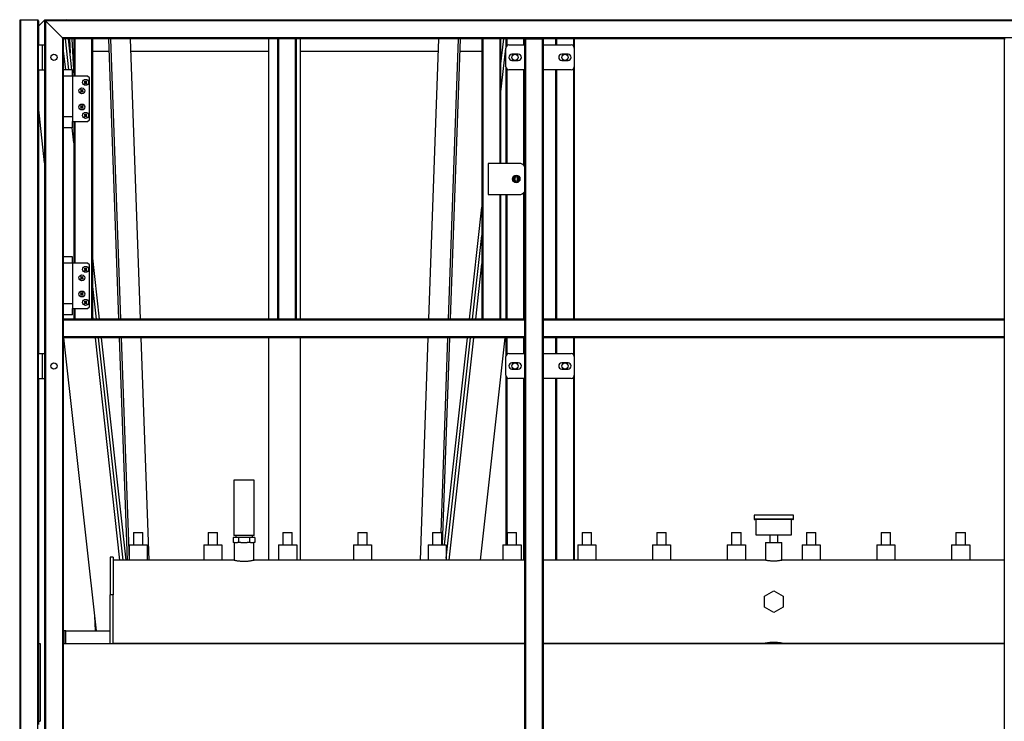
# Model space of a CAD drawing. Units: millimetres. Extents: x -8246 to 10903, y -12905 to 11172.
# Drawn here: x -8081 to -6501, y -285 to 841 of the extents above; entities that cross this region are included whole.
import ezdxf

# ---------------------------------------------------------------- set-up
doc = ezdxf.new("R2010")
doc.units = ezdxf.units.MM

msp = doc.modelspace()

# ---------------------------------------------------------------- linework, layer by layer
at = {"color": 7, "linetype": 'Continuous', "lineweight": 25}
for p, q in [((-8081.1, 838.5), (-8081.1, -418)), ((-8052.6, 840), (-8079.6, 840)), ((-8079.6, 840), (-8079.6, -418)), ((-8052.6, 840), (-8052.6, -418)), ((-8041.4, 840), (-8051.1, 830.2)), ((-8051.1, 838.5), (-8051.1, 800)), ((-8041.4, 840), (-8041.1, 840)), ((-8041.1, 840), (-8039.6, 838.5)), ((-5701.1, 840), (-8041.1, 840)), ((-8041.1, 840), (-8041.1, -418)), ((-8039.6, 838.5), (-8041.1, 840)), ((-5702.6, 838.5), (-8039.6, 838.5)), ((-8012.6, 811.5), (-8039.6, 838.5)), ((-8039.6, 838.5), (-8039.6, -418)), ((-8006.1, 840.5), (-8011.1, 840)), ((-8006, 840), (-8006.1, 840.5)), ((-7306.1, 840), (-7306.1, 840.5)), ((-7306.1, 840.5), (-7301.1, 840)), ((-5729.6, 811.5), (-8012.6, 811.5)), ((-8012.6, 811.5), (-8011.1, 810)), ((-8012.6, 811.5), (-8012.6, -418)), ((-8011.1, 810), (-8012.6, 811.5)), ((-7271.1, 810), (-8011.1, 810)), ((-8011.1, 810), (-8011.1, 360)), ((-8002.2, 760), (-8007.7, 810)), ((-7997.2, 760), (-8002.7, 810)), ((-8001.3, 810), (-8000.2, 787.2)), ((-7997.3, 810), (-7994.4, 750)), ((-7994.3, 810), (-7994.3, 750)), ((-7992.8, 810), (-7992.8, 750)), ((-7965.8, 810), (-7965.8, 360)), ((-7964.3, 810), (-7964.3, 360)), ((-7938.6, 810), (-7922.5, 360)), ((-7935.5, 810), (-7919.4, 360)), ((-7887.3, 360), (-7903.4, 810)), ((-7681.1, 360), (-7681.1, 810)), ((-7666.8, 360), (-7666.8, 810)), ((-7665.3, 360), (-7665.3, 810)), ((-7638.3, 360), (-7638.3, 810)), ((-7636.8, 360), (-7636.8, 810)), ((-7631.1, 810), (-7631.1, 360)), ((-7408.8, 810), (-7424.9, 360)), ((-7392.8, 360), (-7376.7, 810)), ((-7389.7, 360), (-7373.6, 810)), ((-7339.3, 810), (-7339.3, 360)), ((-7337.8, 810), (-7337.8, 360)), ((-7310.8, 810), (-7310.8, 610)), ((-7309.3, 810), (-7309.3, 610)), ((-7309.3, 765.6), (-7304.4, 810)), ((-7301.1, 810), (-7301.1, 795)), ((-7299.6, 810), (-7299.6, 798.5)), ((-7272.6, 810), (-7272.6, 800)), ((-7271.1, 810), (-7271.1, 360)), ((-7271.1, 810), (-7269.6, 810)), ((-7269.6, 810), (-7269.6, -418)), ((-7269.6, 810), (-7242.6, 810)), ((-7242.6, 810), (-7242.6, -418)), ((-7242.6, 810), (-7241.1, 810)), ((-6501.1, 810), (-7241.1, 810)), ((-7241.1, 810), (-7241.1, 360)), ((-7221.1, 810), (-7221.1, 800)), ((-7219.6, 810), (-7219.6, 800)), ((-7192.6, 810), (-7192.6, 798.5)), ((-7191.1, 810), (-7191.1, 795)), ((-6501.1, 810), (-6501.1, 360)), ((-6501.1, 810), (-6499.6, 810)), ((-8051.1, 760), (-8051.1, 800)), ((-8051.1, 800), (-8044.7, 800)), ((-8044.7, 760), (-8044.7, 800)), ((-8044.7, 800), (-8041.1, 800)), ((-8007.2, 760), (-8011.1, 794.7)), ((-7309.3, 720.1), (-7301.1, 794.7)), ((-7301.1, 765), (-7301.1, 795)), ((-7296.1, 800), (-7271.1, 800)), ((-7241.1, 800), (-7196.1, 800)), ((-7191.1, 795), (-7191.1, 765)), ((-7996.3, 790), (-7994.3, 790)), ((-7964.3, 790), (-7937.8, 790)), ((-7902.6, 790), (-7681.1, 790)), ((-7631.1, 790), (-7409.5, 790)), ((-7374.3, 790), (-7339.3, 790)), ((-7281.1, 785), (-7291.1, 785)), ((-7291.1, 775), (-7281.1, 775)), ((-7201.1, 785), (-7211.1, 785)), ((-7211.1, 775), (-7201.1, 775)), ((-8051.1, 760), (-8044.7, 760)), ((-8051.1, 760), (-8051.1, 305)), ((-8044.7, 760), (-8041.1, 760)), ((-7996.1, 760), (-8011.1, 760)), ((-7996.1, 750), (-7996.1, 760)), ((-7301.1, 765), (-7301.1, 610)), ((-7299.6, 761.4), (-7299.6, 610)), ((-7271.1, 760), (-7296.1, 760)), ((-7272.6, 760), (-7272.6, 607.3)), ((-7196.1, 760), (-7241.1, 760)), ((-7221.1, 760), (-7221.1, 360)), ((-7219.6, 760), (-7219.6, 360)), ((-7192.6, 761.4), (-7192.6, 360)), ((-7191.1, 765), (-7191.1, 360)), ((-8005.1, 750), (-8011.1, 750)), ((-7996.1, 750), (-8005.1, 750)), ((-7996.1, 750), (-7996.1, 750.1)), ((-7996.1, 750), (-7996.1, 677)), ((-7972.3, 750), (-7996.1, 750)), ((-7969.3, 747), (-7972.3, 750)), ((-7969.3, 680), (-7969.3, 747)), ((-7982.6, 727.3), (-7983.2, 727.7)), ((-7982.6, 728.4), (-7982.1, 727.8)), ((-7982.3, 727), (-7982.6, 727.3)), ((-7982.3, 727), (-7982.5, 727)), ((-7982.1, 726.5), (-7982.3, 727)), ((-7982.1, 727.8), (-7981.8, 727.5)), ((-7981.8, 727.5), (-7981.8, 727.6)), ((-7981.8, 727.5), (-7981.3, 727.2)), ((-7981.3, 727.2), (-7980.8, 727.5)), ((-7981.3, 727.2), (-7981.3, 727.4)), ((-7980.8, 727.5), (-7980.5, 727.8)), ((-7980.8, 727.5), (-7980.8, 727.6)), ((-7980.5, 727.8), (-7980.1, 728.4)), ((-7980.3, 727), (-7980.5, 726.5)), ((-7980, 727.3), (-7980.3, 727)), ((-7980.3, 727), (-7980.1, 727)), ((-7979.4, 727.7), (-7980, 727.3)), ((-7976.6, 740.8), (-7977.2, 741.2)), ((-7977.2, 738.7), (-7976.6, 739.2)), ((-7976.6, 741.9), (-7976.1, 741.3)), ((-7976.3, 740.5), (-7976.6, 740.8)), ((-7976.6, 739.2), (-7976.3, 739.5)), ((-7976.1, 738.6), (-7976.6, 738)), ((-7976.3, 740.5), (-7976.5, 740.5)), ((-7976.3, 739.5), (-7976.5, 739.5)), ((-7976.1, 740), (-7976.3, 740.5)), ((-7976.1, 740), (-7976.3, 740)), ((-7976.3, 739.5), (-7976.1, 740)), ((-7976.1, 741.3), (-7975.8, 741)), ((-7975.8, 739), (-7976.1, 738.6)), ((-7975.8, 741), (-7975.8, 741.1)), ((-7975.8, 741), (-7975.3, 740.7)), ((-7975.3, 739.2), (-7975.8, 739)), ((-7975.8, 739), (-7975.8, 738.8)), ((-7975.3, 740.7), (-7974.8, 741)), ((-7975.3, 740.7), (-7975.3, 740.9)), ((-7974.8, 739), (-7975.3, 739.2)), ((-7975.3, 739.2), (-7975.3, 739)), ((-7974.8, 741), (-7974.5, 741.3)), ((-7974.8, 741), (-7974.8, 741.1)), ((-7974.8, 739), (-7974.8, 738.8)), ((-7974.5, 738.6), (-7974.8, 739)), ((-7974.5, 741.3), (-7974.1, 741.9)), ((-7974.3, 740.5), (-7974.5, 740)), ((-7974.5, 740), (-7974.4, 740)), ((-7974.5, 740), (-7974.3, 739.5)), ((-7974.1, 738), (-7974.5, 738.6)), ((-7974, 740.8), (-7974.3, 740.5)), ((-7974.3, 740.5), (-7974.1, 740.5)), ((-7974.3, 739.5), (-7974.1, 739.5)), ((-7974.3, 739.5), (-7974, 739.2)), ((-7973.4, 741.2), (-7974, 740.8)), ((-7974, 739.2), (-7973.4, 738.7)), ((-7983.2, 725.2), (-7982.6, 725.7)), ((-7982.6, 725.7), (-7982.3, 726)), ((-7982.1, 725.1), (-7982.6, 724.5)), ((-7982.3, 726), (-7982.5, 726)), ((-7982.1, 726.5), (-7982.3, 726.5)), ((-7982.3, 726), (-7982.1, 726.5)), ((-7981.8, 725.5), (-7982.1, 725.1)), ((-7981.3, 725.7), (-7981.8, 725.5)), ((-7981.8, 725.5), (-7981.8, 725.3)), ((-7981.3, 725.7), (-7981.3, 725.5)), ((-7980.8, 725.5), (-7981.3, 725.7)), ((-7980.8, 725.5), (-7980.8, 725.3)), ((-7980.5, 725.1), (-7980.8, 725.5)), ((-7980.5, 726.5), (-7980.3, 726)), ((-7980.5, 726.5), (-7980.4, 726.5)), ((-7980.1, 724.5), (-7980.5, 725.1)), ((-7980.3, 726), (-7980.1, 726)), ((-7980.3, 726), (-7980, 725.7)), ((-7980, 725.7), (-7979.4, 725.2)), ((-8041.1, 611.1), (-8051.1, 701.5)), ((-7982.6, 701.3), (-7983.2, 701.7)), ((-7983.2, 699.2), (-7982.6, 699.7)), ((-7982.6, 702.4), (-7982.1, 701.8)), ((-7982.3, 701), (-7982.6, 701.3)), ((-7982.6, 699.7), (-7982.3, 700)), ((-7982.1, 699.1), (-7982.6, 698.5)), ((-7982.3, 701), (-7982.5, 701)), ((-7982.3, 700), (-7982.5, 700)), ((-7982.1, 700.5), (-7982.3, 701)), ((-7982.3, 700), (-7982.1, 700.5)), ((-7982.1, 700.5), (-7982.3, 700.5)), ((-7982.1, 701.8), (-7981.8, 701.5)), ((-7981.8, 699.5), (-7982.1, 699.1)), ((-7981.8, 701.5), (-7981.8, 701.6)), ((-7981.8, 701.5), (-7981.3, 701.2)), ((-7981.3, 699.7), (-7981.8, 699.5)), ((-7981.8, 699.5), (-7981.8, 699.3)), ((-7981.3, 701.2), (-7980.8, 701.5)), ((-7981.3, 701.2), (-7981.3, 701.4)), ((-7981.3, 699.7), (-7981.3, 699.5)), ((-7980.8, 699.5), (-7981.3, 699.7)), ((-7980.8, 701.5), (-7980.5, 701.8)), ((-7980.8, 701.5), (-7980.8, 701.6)), ((-7980.8, 699.5), (-7980.8, 699.3)), ((-7980.5, 699.1), (-7980.8, 699.5)), ((-7980.5, 701.8), (-7980.1, 702.4)), ((-7980.3, 701), (-7980.5, 700.5)), ((-7980.5, 700.5), (-7980.3, 700)), ((-7980.5, 700.5), (-7980.4, 700.5)), ((-7980.1, 698.5), (-7980.5, 699.1)), ((-7980, 701.3), (-7980.3, 701)), ((-7980.3, 701), (-7980.1, 701)), ((-7980.3, 700), (-7980.1, 700)), ((-7980.3, 700), (-7980, 699.7)), ((-7979.4, 701.7), (-7980, 701.3)), ((-7980, 699.7), (-7979.4, 699.2)), ((-8011.1, 685), (-7996.1, 685)), ((-7976.6, 687.8), (-7977.2, 688.2)), ((-7977.2, 685.7), (-7976.6, 686.2)), ((-7976.6, 688.9), (-7976.1, 688.3)), ((-7976.3, 687.5), (-7976.6, 687.8)), ((-7976.6, 686.2), (-7976.3, 686.5)), ((-7976.1, 685.6), (-7976.6, 685)), ((-7976.3, 687.5), (-7976.5, 687.5)), ((-7976.3, 686.5), (-7976.5, 686.5)), ((-7976.1, 687), (-7976.3, 687.5)), ((-7976.3, 686.5), (-7976.1, 687)), ((-7976.1, 687), (-7976.3, 687)), ((-7976.1, 688.3), (-7975.8, 688)), ((-7975.8, 686), (-7976.1, 685.6)), ((-7975.8, 688), (-7975.8, 688.1)), ((-7975.8, 688), (-7975.3, 687.7)), ((-7975.3, 686.2), (-7975.8, 686)), ((-7975.8, 686), (-7975.8, 685.8)), ((-7975.3, 687.7), (-7974.8, 688)), ((-7975.3, 687.7), (-7975.3, 687.9)), ((-7974.8, 686), (-7975.3, 686.2)), ((-7975.3, 686.2), (-7975.3, 686)), ((-7974.8, 688), (-7974.5, 688.3)), ((-7974.8, 688), (-7974.8, 688.1)), ((-7974.8, 686), (-7974.8, 685.8)), ((-7974.5, 685.6), (-7974.8, 686)), ((-7974.5, 688.3), (-7974.1, 688.9)), ((-7974.3, 687.5), (-7974.5, 687)), ((-7974.5, 687), (-7974.4, 687)), ((-7974.5, 687), (-7974.3, 686.5)), ((-7974.1, 685), (-7974.5, 685.6)), ((-7974, 687.8), (-7974.3, 687.5)), ((-7974.3, 687.5), (-7974.1, 687.5)), ((-7974.3, 686.5), (-7974.1, 686.5)), ((-7974.3, 686.5), (-7974, 686.2)), ((-7973.4, 688.2), (-7974, 687.8)), ((-7974, 686.2), (-7973.4, 685.7)), ((-7972.3, 677), (-7969.3, 680)), ((-7996.1, 667), (-8011.1, 667)), ((-7994.3, 643.2), (-7997, 667)), ((-7996.1, 667), (-7996.1, 677)), ((-7996.1, 677), (-7972.3, 677)), ((-7994.3, 677), (-7994.3, 450)), ((-7992.8, 677), (-7992.8, 450)), ((-7329.3, 610), (-7329.3, 560)), ((-7279.3, 610), (-7329.3, 610)), ((-7284.3, 589.6), (-7288.3, 587.3)), ((-7288.3, 587.3), (-7288.3, 582.7)), ((-7280.3, 587.3), (-7284.3, 589.6)), ((-7280.3, 582.7), (-7280.3, 587.3)), ((-7288.3, 582.7), (-7284.3, 580.3)), ((-7285.1, 580.4), (-7285.1, 580.8)), ((-7284.3, 580.3), (-7280.3, 582.7)), ((-7329.3, 560), (-7279.3, 560)), ((-7310.8, 560), (-7310.8, 360)), ((-7309.3, 560), (-7309.3, 360)), ((-7301.1, 560), (-7301.1, 360)), ((-7299.6, 560), (-7299.6, 360)), ((-7272.6, 562.6), (-7272.6, 360)), ((-7359.2, 360), (-7339.3, 539.8)), ((-7354.2, 360), (-7339.3, 494.3)), ((-7996.1, 460), (-8011.1, 460)), ((-7996.1, 450), (-7996.1, 460)), ((-7952.9, 360), (-7964.3, 462.9)), ((-8005.1, 450), (-8011.1, 450)), ((-7996.1, 450), (-8005.1, 450)), ((-7996.1, 450), (-7996.1, 377)), ((-7972.3, 450), (-7996.1, 450)), ((-7969.3, 447), (-7972.3, 450)), ((-7969.3, 380), (-7969.3, 447)), ((-7349.2, 360), (-7339.3, 448.8)), ((-7982.6, 427.3), (-7983.2, 427.7)), ((-7982.6, 428.4), (-7982.1, 427.8)), ((-7982.3, 427), (-7982.6, 427.3)), ((-7982.3, 427), (-7982.5, 427)), ((-7982.1, 426.5), (-7982.3, 427)), ((-7982.1, 427.8), (-7981.8, 427.5)), ((-7981.8, 427.5), (-7981.8, 427.6)), ((-7981.8, 427.5), (-7981.3, 427.2)), ((-7981.3, 427.2), (-7980.8, 427.5)), ((-7981.3, 427.2), (-7981.3, 427.4)), ((-7980.8, 427.5), (-7980.5, 427.8)), ((-7980.8, 427.5), (-7980.8, 427.6)), ((-7980.5, 427.8), (-7980.1, 428.4)), ((-7980.3, 427), (-7980.5, 426.5)), ((-7980, 427.3), (-7980.3, 427)), ((-7980.3, 427), (-7980.1, 427)), ((-7979.4, 427.7), (-7980, 427.3)), ((-7976.6, 440.8), (-7977.2, 441.2)), ((-7977.2, 438.7), (-7976.6, 439.2)), ((-7976.6, 441.9), (-7976.1, 441.3)), ((-7976.3, 440.5), (-7976.6, 440.8)), ((-7976.6, 439.2), (-7976.3, 439.5)), ((-7976.1, 438.6), (-7976.6, 438)), ((-7976.3, 440.5), (-7976.5, 440.5)), ((-7976.3, 439.5), (-7976.5, 439.5)), ((-7976.1, 440), (-7976.3, 440.5)), ((-7976.3, 439.5), (-7976.1, 440)), ((-7976.1, 440), (-7976.3, 440)), ((-7976.1, 441.3), (-7975.8, 441)), ((-7975.8, 439), (-7976.1, 438.6)), ((-7975.8, 441), (-7975.8, 441.1)), ((-7975.8, 441), (-7975.3, 440.7)), ((-7975.3, 439.2), (-7975.8, 439)), ((-7975.8, 439), (-7975.8, 438.8)), ((-7975.3, 440.7), (-7974.8, 441)), ((-7975.3, 440.7), (-7975.3, 440.9)), ((-7975.3, 439.2), (-7975.3, 439)), ((-7974.8, 439), (-7975.3, 439.2)), ((-7974.8, 441), (-7974.5, 441.3)), ((-7974.8, 441), (-7974.8, 441.1)), ((-7974.8, 439), (-7974.8, 438.8)), ((-7974.5, 438.6), (-7974.8, 439)), ((-7974.5, 441.3), (-7974.1, 441.9)), ((-7974.3, 440.5), (-7974.5, 440)), ((-7974.5, 440), (-7974.4, 440)), ((-7974.5, 440), (-7974.3, 439.5)), ((-7974.1, 438), (-7974.5, 438.6)), ((-7974, 440.8), (-7974.3, 440.5)), ((-7974.3, 440.5), (-7974.1, 440.5)), ((-7974.3, 439.5), (-7974.1, 439.5)), ((-7974.3, 439.5), (-7974, 439.2)), ((-7973.4, 441.2), (-7974, 440.8)), ((-7974, 439.2), (-7973.4, 438.7)), ((-7983.2, 425.2), (-7982.6, 425.7)), ((-7982.6, 425.7), (-7982.3, 426)), ((-7982.1, 425.1), (-7982.6, 424.5)), ((-7982.3, 426), (-7982.5, 426)), ((-7982.1, 426.5), (-7982.3, 426.5)), ((-7982.3, 426), (-7982.1, 426.5)), ((-7981.8, 425.5), (-7982.1, 425.1)), ((-7981.3, 425.7), (-7981.8, 425.5)), ((-7981.8, 425.5), (-7981.8, 425.3)), ((-7980.8, 425.5), (-7981.3, 425.7)), ((-7981.3, 425.7), (-7981.3, 425.5)), ((-7980.8, 425.5), (-7980.8, 425.3)), ((-7980.5, 425.1), (-7980.8, 425.5)), ((-7980.5, 426.5), (-7980.3, 426)), ((-7980.5, 426.5), (-7980.4, 426.5)), ((-7980.1, 424.5), (-7980.5, 425.1)), ((-7980.3, 426), (-7980.1, 426)), ((-7980.3, 426), (-7980, 425.7)), ((-7980, 425.7), (-7979.4, 425.2)), ((-7958, 360), (-7964.3, 417.4)), ((-7982.6, 401.3), (-7983.2, 401.7)), ((-7983.2, 399.2), (-7982.6, 399.7)), ((-7982.6, 402.4), (-7982.1, 401.8)), ((-7982.3, 401), (-7982.6, 401.3)), ((-7982.6, 399.7), (-7982.3, 400)), ((-7982.1, 399.1), (-7982.6, 398.5)), ((-7982.3, 401), (-7982.5, 401)), ((-7982.3, 400), (-7982.5, 400)), ((-7982.1, 400.5), (-7982.3, 401)), ((-7982.1, 400.5), (-7982.3, 400.5)), ((-7982.3, 400), (-7982.1, 400.5)), ((-7982.1, 401.8), (-7981.8, 401.5)), ((-7981.8, 399.5), (-7982.1, 399.1)), ((-7981.8, 401.5), (-7981.8, 401.6)), ((-7981.8, 401.5), (-7981.3, 401.2)), ((-7981.3, 399.7), (-7981.8, 399.5)), ((-7981.8, 399.5), (-7981.8, 399.3)), ((-7981.3, 401.2), (-7980.8, 401.5)), ((-7981.3, 401.2), (-7981.3, 401.4)), ((-7980.8, 399.5), (-7981.3, 399.7)), ((-7981.3, 399.7), (-7981.3, 399.5)), ((-7980.8, 401.5), (-7980.5, 401.8)), ((-7980.8, 401.5), (-7980.8, 401.6)), ((-7980.8, 399.5), (-7980.8, 399.3)), ((-7980.5, 399.1), (-7980.8, 399.5)), ((-7980.5, 401.8), (-7980.1, 402.4)), ((-7980.3, 401), (-7980.5, 400.5)), ((-7980.5, 400.5), (-7980.3, 400)), ((-7980.5, 400.5), (-7980.4, 400.5)), ((-7980.1, 398.5), (-7980.5, 399.1)), ((-7980, 401.3), (-7980.3, 401)), ((-7980.3, 401), (-7980.1, 401)), ((-7980.3, 400), (-7980.1, 400)), ((-7980.3, 400), (-7980, 399.7)), ((-7979.4, 401.7), (-7980, 401.3)), ((-7980, 399.7), (-7979.4, 399.2)), ((-8011.1, 385), (-7996.1, 385)), ((-7976.6, 387.8), (-7977.2, 388.2)), ((-7977.2, 385.7), (-7976.6, 386.2)), ((-7976.6, 388.9), (-7976.1, 388.3)), ((-7976.3, 387.5), (-7976.6, 387.8)), ((-7976.6, 386.2), (-7976.3, 386.5)), ((-7976.1, 385.6), (-7976.6, 385)), ((-7976.3, 387.5), (-7976.5, 387.5)), ((-7976.3, 386.5), (-7976.5, 386.5)), ((-7976.1, 387), (-7976.3, 387.5)), ((-7976.3, 386.5), (-7976.1, 387)), ((-7976.1, 387), (-7976.3, 387)), ((-7976.1, 388.3), (-7975.8, 388)), ((-7975.8, 386), (-7976.1, 385.6)), ((-7975.8, 388), (-7975.8, 388.1)), ((-7975.8, 388), (-7975.3, 387.7)), ((-7975.3, 386.2), (-7975.8, 386)), ((-7975.8, 386), (-7975.8, 385.8)), ((-7975.3, 387.7), (-7974.8, 388)), ((-7975.3, 387.7), (-7975.3, 387.9)), ((-7975.3, 386.2), (-7975.3, 386)), ((-7974.8, 386), (-7975.3, 386.2)), ((-7974.8, 388), (-7974.5, 388.3)), ((-7974.8, 388), (-7974.8, 388.1)), ((-7974.8, 386), (-7974.8, 385.8)), ((-7974.5, 385.6), (-7974.8, 386)), ((-7974.5, 388.3), (-7974.1, 388.9)), ((-7974.3, 387.5), (-7974.5, 387)), ((-7974.5, 387), (-7974.4, 387)), ((-7974.5, 387), (-7974.3, 386.5)), ((-7974.1, 385), (-7974.5, 385.6)), ((-7974, 387.8), (-7974.3, 387.5)), ((-7974.3, 387.5), (-7974.1, 387.5)), ((-7974.3, 386.5), (-7974.1, 386.5)), ((-7974.3, 386.5), (-7974, 386.2)), ((-7973.4, 388.2), (-7974, 387.8)), ((-7974, 386.2), (-7973.4, 385.7)), ((-7972.3, 377), (-7969.3, 380)), ((-7996.1, 367), (-8011.1, 367)), ((-7996.1, 367), (-7996.1, 377)), ((-7996.1, 377), (-7972.3, 377)), ((-7994.3, 377), (-7994.3, 360)), ((-7992.8, 377), (-7992.8, 360)), ((-7963, 360), (-7964.3, 371.9)), ((-7271.1, 360), (-8011.1, 360)), ((-8011.1, 360), (-8011.1, 358.5)), ((-7271.1, 358.5), (-8011.1, 358.5)), ((-8011.1, 358.5), (-8011.1, 331.5)), ((-7271.1, 360), (-7271.1, 358.5)), ((-7271.1, 358.5), (-7271.1, 331.5)), ((-6501.1, 360), (-7241.1, 360)), ((-7241.1, 360), (-7241.1, 358.5)), ((-6501.1, 358.5), (-7241.1, 358.5)), ((-7241.1, 358.5), (-7241.1, 331.5)), ((-6501.1, 360), (-6501.1, 358.5)), ((-6501.1, 358.5), (-6501.1, 331.5)), ((-7271.1, 331.5), (-8011.1, 331.5)), ((-8011.1, 331.5), (-8011.1, 330)), ((-7271.1, 330), (-8011.1, 330)), ((-8011.1, 330), (-8011.1, -418)), ((-7958, -140), (-8010, 330)), ((-7920.3, -26.5), (-7959.7, 330)), ((-7915.2, -26.5), (-7954.7, 330)), ((-7910.2, -26.5), (-7949.6, 330)), ((-7921.4, 330), (-7908.7, -26.5)), ((-7918.3, 330), (-7905.6, -26.5)), ((-7873.5, -26.5), (-7886.2, 330)), ((-7681.1, -26.5), (-7681.1, 330)), ((-7631.1, 330), (-7631.1, -26.5)), ((-7426, 330), (-7438.7, -26.5)), ((-7405, 18), (-7393.8, 330)), ((-7402.6, -2), (-7390.8, 330)), ((-7399.2, -2), (-7362.5, 330)), ((-7396.6, -23.5), (-7357.5, 330)), ((-7391.9, -26.5), (-7352.5, 330)), ((-7341.6, -26.5), (-7302.2, 330)), ((-7301.1, 330), (-7301.1, 300)), ((-7299.6, 330), (-7299.6, 303.5)), ((-7272.6, 330), (-7272.6, 305)), ((-7271.1, 331.5), (-7271.1, 330)), ((-7271.1, 330), (-7271.1, -418)), ((-6501.1, 331.5), (-7241.1, 331.5)), ((-7241.1, 331.5), (-7241.1, 330)), ((-6501.1, 330), (-7241.1, 330)), ((-7241.1, 330), (-7241.1, -418)), ((-7221.1, 330), (-7221.1, 305)), ((-7219.6, 330), (-7219.6, 305)), ((-7192.6, 330), (-7192.6, 303.5)), ((-7191.1, 330), (-7191.1, 300)), ((-6501.1, 331.5), (-6501.1, 330)), ((-6501.1, 330), (-6501.1, -418)), ((-8051.1, 265), (-8051.1, 305)), ((-8051.1, 305), (-8044.7, 305)), ((-8044.7, 265), (-8044.7, 305)), ((-8044.7, 305), (-8041.1, 305)), ((-7296.1, 305), (-7271.1, 305)), ((-7241.1, 305), (-7196.1, 305)), ((-7301.1, 270), (-7301.1, 300)), ((-7281.1, 290), (-7291.1, 290)), ((-7201.1, 290), (-7211.1, 290)), ((-7191.1, 300), (-7191.1, 270)), ((-7301.1, 270), (-7301.1, -2)), ((-7291.1, 280), (-7281.1, 280)), ((-7211.1, 280), (-7201.1, 280)), ((-7191.1, 270), (-7191.1, -26.5)), ((-8051.1, 265), (-8044.7, 265)), ((-8051.1, 265), (-8051.1, -290)), ((-8044.7, 265), (-8041.1, 265)), ((-7299.6, 266.4), (-7299.6, -2)), ((-7271.1, 265), (-7296.1, 265)), ((-7272.6, 265), (-7272.6, -26.5)), ((-7196.1, 265), (-7241.1, 265)), ((-7221.1, 265), (-7221.1, -26.5)), ((-7219.6, 265), (-7219.6, -26.5)), ((-7192.6, 266.4), (-7192.6, -26.5)), ((-7737.5, 102), (-7737.5, 13)), ((-7704.6, 102), (-7737.5, 102)), ((-7704.6, 13), (-7704.6, 102)), ((-6902.6, 45.5), (-6902.6, 39.5)), ((-6839.6, 45.5), (-6902.6, 45.5)), ((-6839.6, 39.5), (-6902.6, 39.5)), ((-6899.6, 38.5), (-6899.6, 14)), ((-6842.6, 14), (-6842.6, 38.5)), ((-6839.6, 39.5), (-6839.6, 45.5)), ((-7898.6, 18), (-7898.6, -2)), ((-7898.6, 18), (-7891.1, 18)), ((-7891.1, 18), (-7883.6, 18)), ((-7883.6, -2), (-7883.6, 18)), ((-7778.6, 18), (-7778.6, -2)), ((-7778.6, 18), (-7771.1, 18)), ((-7771.1, 18), (-7763.6, 18)), ((-7763.6, -2), (-7763.6, 18)), ((-7658.6, 18), (-7658.6, -2)), ((-7658.6, 18), (-7651.1, 18)), ((-7651.1, 18), (-7643.6, 18)), ((-7643.6, -2), (-7643.6, 18)), ((-7538.6, 18), (-7538.6, -2)), ((-7538.6, 18), (-7531.1, 18)), ((-7531.1, 18), (-7523.6, 18)), ((-7523.6, -2), (-7523.6, 18)), ((-7418.6, 18), (-7418.6, -2)), ((-7418.6, 18), (-7411.1, 18)), ((-7411.1, 18), (-7403.6, 18)), ((-7403.6, -2), (-7403.6, 18)), ((-7298.6, 18), (-7298.6, -2)), ((-7298.6, 18), (-7291.1, 18)), ((-7291.1, 18), (-7283.6, 18)), ((-7283.6, -2), (-7283.6, 18)), ((-7178.6, 18), (-7178.6, -2)), ((-7178.6, 18), (-7171.1, 18)), ((-7171.1, 18), (-7163.6, 18)), ((-7163.6, -2), (-7163.6, 18)), ((-7058.6, 18), (-7058.6, -2)), ((-7058.6, 18), (-7051.1, 18)), ((-7051.1, 18), (-7043.6, 18)), ((-7043.6, -2), (-7043.6, 18)), ((-6938.6, 18), (-6938.6, -2)), ((-6938.6, 18), (-6931.1, 18)), ((-6931.1, 18), (-6923.6, 18)), ((-6923.6, -2), (-6923.6, 18)), ((-6818.6, 18), (-6818.6, -2)), ((-6818.6, 18), (-6811.1, 18)), ((-6811.1, 18), (-6803.6, 18)), ((-6803.6, -2), (-6803.6, 18)), ((-6698.6, 18), (-6698.6, -2)), ((-6698.6, 18), (-6691.1, 18)), ((-6691.1, 18), (-6683.6, 18)), ((-6683.6, -2), (-6683.6, 18)), ((-6578.6, 18), (-6578.6, -2)), ((-6578.6, 18), (-6571.1, 18)), ((-6571.1, 18), (-6563.6, 18)), ((-6563.6, -2), (-6563.6, 18)), ((-7738.4, 10), (-7738.4, 2)), ((-7729.7, 10), (-7738.4, 10)), ((-7736.7, 2), (-7738.4, 2)), ((-7704.6, 13), (-7737.5, 13)), ((-7737, 2), (-7737, -26.7)), ((-7736.7, 2), (-7731.4, 2)), ((-7734.5, 13), (-7734.5, 10)), ((-7729.7, 2), (-7731.4, 2)), ((-7729.7, 10), (-7729.7, 2)), ((-7712.4, 10), (-7729.7, 10)), ((-7726.4, 2), (-7729.7, 2)), ((-7726.4, 2), (-7715.8, 2)), ((-7712.4, 2), (-7715.8, 2)), ((-7712.4, 10), (-7712.4, 2)), ((-7703.8, 10), (-7712.4, 10)), ((-7710.7, 2), (-7712.4, 2)), ((-7710.7, 2), (-7705.5, 2)), ((-7707.6, 10), (-7707.6, 13)), ((-7703.8, 2), (-7705.5, 2)), ((-7705.2, -26.7), (-7705.2, 2)), ((-7703.8, 10), (-7703.8, 2)), ((-6899.6, 14), (-6842.6, 14)), ((-6884.3, 2), (-6884.3, -26.7)), ((-6884.3, 2), (-6857.9, 2)), ((-6877.6, 14), (-6877.6, 2)), ((-6864.6, 2), (-6864.6, 14)), ((-6857.9, -26.7), (-6857.9, 2)), ((-7905.6, -2), (-7905.6, -26.5)), ((-7905.6, -2), (-7876.6, -2)), ((-7876.6, -2), (-7876.6, -26.5)), ((-7785.6, -2), (-7785.6, -26.5)), ((-7785.6, -2), (-7756.6, -2)), ((-7756.6, -2), (-7756.6, -26.5)), ((-7665.6, -2), (-7665.6, -26.5)), ((-7665.6, -2), (-7636.6, -2)), ((-7636.6, -2), (-7636.6, -26.5)), ((-7545.6, -2), (-7545.6, -26.5)), ((-7545.6, -2), (-7516.6, -2)), ((-7516.6, -2), (-7516.6, -26.5)), ((-7425.6, -2), (-7425.6, -26.5)), ((-7425.6, -2), (-7396.6, -2)), ((-7396.6, -2), (-7396.6, -26.5)), ((-7305.6, -2), (-7305.6, -26.5)), ((-7305.6, -2), (-7276.6, -2)), ((-7276.6, -2), (-7276.6, -26.5)), ((-7185.6, -2), (-7185.6, -26.5)), ((-7185.6, -2), (-7156.6, -2)), ((-7156.6, -2), (-7156.6, -26.5)), ((-7065.6, -2), (-7065.6, -26.5)), ((-7065.6, -2), (-7036.6, -2)), ((-7036.6, -2), (-7036.6, -26.5)), ((-6945.6, -2), (-6945.6, -26.5)), ((-6945.6, -2), (-6916.6, -2)), ((-6916.6, -2), (-6916.6, -26.5)), ((-6825.6, -2), (-6825.6, -26.5)), ((-6825.6, -2), (-6796.6, -2)), ((-6796.6, -2), (-6796.6, -26.5)), ((-6705.6, -2), (-6705.6, -26.5)), ((-6705.6, -2), (-6676.6, -2)), ((-6676.6, -2), (-6676.6, -26.5)), ((-6585.6, -2), (-6585.6, -26.5)), ((-6585.6, -2), (-6556.6, -2)), ((-6556.6, -2), (-6556.6, -26.5)), ((-7931.1, -21.5), (-7936.1, -21.5)), ((-7936.1, -21.5), (-7936.1, -82.2)), ((-7931.1, -21.5), (-7931.1, -82.2)), ((-7737.8, -26.5), (-7931.1, -26.5)), ((-7271.1, -26.5), (-7704.4, -26.5)), ((-6885, -26.5), (-7241.1, -26.5)), ((-6501.1, -26.5), (-6857.1, -26.5)), ((-6886.1, -84.4), (-6871.1, -75.7)), ((-6871.1, -75.7), (-6856.1, -84.4)), ((-7936.1, -160), (-7936.1, -82.2)), ((-7931.1, -82.2), (-7936.1, -82.2)), ((-7931.1, -160), (-7931.1, -82.2)), ((-6886.1, -101.7), (-6886.1, -84.4)), ((-6856.1, -84.4), (-6856.1, -101.7)), ((-6871.1, -110.4), (-6886.1, -101.7)), ((-6856.1, -101.7), (-6871.1, -110.4)), ((-7959.5, -140), (-7960.7, -116)), ((-8009.7, -160), (-8009.7, -140)), ((-8007.3, -140), (-8009.7, -140)), ((-8007.3, -160), (-8007.3, -140)), ((-8007.3, -140), (-7936.1, -140)), ((-8051.1, -160), (-8048.1, -160)), ((-8048.1, -160), (-8048.1, -285)), ((-8011.1, -160), (-7271.1, -160)), ((-7931.1, -159.5), (-7271.1, -159.5)), ((-7918.1, -159.5), (-7918.1, -160)), ((-7908.7, -160), (-7908.7, -159.5)), ((-7893.1, -160), (-7893.1, -159.5)), ((-7889.1, -160), (-7889.1, -159.5)), ((-7873.5, -160), (-7873.5, -159.5)), ((-7864.1, -160), (-7864.1, -159.5)), ((-7798.1, -159.5), (-7798.1, -160)), ((-7788.7, -160), (-7788.7, -159.5)), ((-7773.1, -160), (-7773.1, -159.5)), ((-7769.1, -160), (-7769.1, -159.5)), ((-7753.5, -160), (-7753.5, -159.5)), ((-7744.1, -160), (-7744.1, -159.5)), ((-7681.1, -160), (-7681.1, -159.5)), ((-7678.1, -159.5), (-7678.1, -160)), ((-7668.7, -160), (-7668.7, -159.5)), ((-7653.1, -160), (-7653.1, -159.5)), ((-7649.1, -160), (-7649.1, -159.5)), ((-7633.5, -160), (-7633.5, -159.5)), ((-7624.1, -160), (-7624.1, -159.5)), ((-7558.1, -159.5), (-7558.1, -160)), ((-7548.7, -160), (-7548.7, -159.5)), ((-7533.1, -160), (-7533.1, -159.5)), ((-7529.1, -160), (-7529.1, -159.5)), ((-7513.5, -160), (-7513.5, -159.5)), ((-7504.1, -160), (-7504.1, -159.5)), ((-7443.5, -159.5), (-7443.5, -160)), ((-7438.1, -159.5), (-7438.1, -160)), ((-7428.7, -160), (-7428.7, -159.5)), ((-7413.1, -160), (-7413.1, -159.5)), ((-7409.1, -160), (-7409.1, -159.5)), ((-7393.5, -160), (-7393.5, -159.5)), ((-7384.1, -160), (-7384.1, -159.5)), ((-7318.1, -159.5), (-7318.1, -160)), ((-7308.7, -160), (-7308.7, -159.5)), ((-7293.1, -160), (-7293.1, -159.5)), ((-7289.1, -160), (-7289.1, -159.5)), ((-7273.5, -160), (-7273.5, -159.5)), ((-7241.1, -159.5), (-6885.1, -159.5)), ((-7241.1, -160), (-6501.1, -160)), ((-7221.1, -159.5), (-7221.1, -160)), ((-7219.6, -159.5), (-7219.6, -160)), ((-7198.1, -159.5), (-7198.1, -160)), ((-7188.7, -160), (-7188.7, -159.5)), ((-7173.1, -160), (-7173.1, -159.5)), ((-7169.1, -160), (-7169.1, -159.5)), ((-7153.5, -160), (-7153.5, -159.5)), ((-7144.1, -160), (-7144.1, -159.5)), ((-7078.1, -159.5), (-7078.1, -160)), ((-7068.7, -160), (-7068.7, -159.5)), ((-7053.1, -160), (-7053.1, -159.5)), ((-7049.1, -160), (-7049.1, -159.5)), ((-7033.5, -160), (-7033.5, -159.5)), ((-7024.1, -160), (-7024.1, -159.5)), ((-6958.1, -159.5), (-6958.1, -160)), ((-6948.7, -160), (-6948.7, -159.5)), ((-6933.1, -160), (-6933.1, -159.5)), ((-6929.1, -160), (-6929.1, -159.5)), ((-6913.5, -160), (-6913.5, -159.5)), ((-6904.1, -160), (-6904.1, -159.5)), ((-6884.3, -159.4), (-6884.3, -160)), ((-6857.9, -160), (-6857.9, -159.4)), ((-6857.1, -159.5), (-6501.1, -159.5)), ((-6838.1, -159.5), (-6838.1, -160)), ((-6828.7, -160), (-6828.7, -159.5)), ((-6813.1, -160), (-6813.1, -159.5)), ((-6809.1, -160), (-6809.1, -159.5)), ((-6793.5, -160), (-6793.5, -159.5)), ((-6784.1, -160), (-6784.1, -159.5)), ((-6718.1, -159.5), (-6718.1, -160)), ((-6708.7, -160), (-6708.7, -159.5)), ((-6693.1, -160), (-6693.1, -159.5)), ((-6689.1, -160), (-6689.1, -159.5)), ((-6673.5, -160), (-6673.5, -159.5)), ((-6664.1, -160), (-6664.1, -159.5)), ((-6598.1, -159.5), (-6598.1, -160)), ((-6588.7, -160), (-6588.7, -159.5)), ((-6573.1, -160), (-6573.1, -159.5)), ((-6569.1, -160), (-6569.1, -159.5)), ((-6553.5, -160), (-6553.5, -159.5)), ((-6544.1, -160), (-6544.1, -159.5)), ((-8051.1, -285), (-8048.1, -285))]:
    msp.add_line(p, q, dxfattribs=at)
for centre, radius in [((-8026.1, 780), 5), ((-7286.1, 780), 5), ((-7206.1, 780), 5), ((-7975.3, 740), 4.75), ((-7981.3, 726.5), 4.75), ((-7981.3, 700.5), 4.75), ((-7975.3, 687), 4.75), ((-7284.3, 585), 6), ((-7284.3, 585), 2.5), ((-7975.3, 440), 4.75), ((-7981.3, 426.5), 4.75), ((-7981.3, 400.5), 4.75), ((-7975.3, 387), 4.75), ((-8026.1, 285), 5), ((-7286.1, 285), 5), ((-7206.1, 285), 5)]:
    msp.add_circle(centre, radius, dxfattribs=at)
for centre, radius, start, end in [((-8079.6, 838.5), 1.5, 90, 180), ((-8052.6, 838.5), 1.5, 0, 90), ((-7296.1, 795), 5, 90, 180), ((-7196.1, 795), 5, 0, 90), ((-7291.1, 780), 5, 90, 270), ((-7281.1, 780), 5, 270, 90), ((-7211.1, 780), 5, 90, 270), ((-7201.1, 780), 5, 270, 90), ((-7296.1, 765), 5, 180, 270), ((-7196.1, 765), 5, 270, 0), ((-7981.3, 726.5), 2.29, 123.1582, 146.8418), ((-7896.5, 811.4), 120.6, 223.973, 224.4718), ((-8066.3, 641.6), 120.6, 45.5282, 46.027), ((-7981.3, 726.5), 1.53, 120.892, 149.108), ((-7891.4, 764.6), 98.6, 202.4671, 202.7811), ((-8019.5, 636.5), 98.6, 67.2189, 67.5329), ((-7943.2, 636.5), 98.6, 112.4671, 112.7811), ((-7896.4, 641.6), 120.6, 133.973, 134.4718), ((-7981.3, 726.5), 1.53, 30.892, 59.108), ((-8071.3, 764.6), 98.6, 337.2189, 337.5329), ((-7981.3, 726.5), 2.29, 33.1582, 56.8418), ((-8066.2, 811.4), 120.6, 315.5282, 316.027), ((-7975.3, 740), 2.29, 123.1582, 146.8418), ((-7890.5, 824.9), 120.6, 223.973, 224.4718), ((-7890.5, 655), 120.6, 135.5282, 136.027), ((-7975.3, 740), 2.29, 213.1582, 236.8418), ((-8060.3, 655.1), 120.6, 45.5282, 46.027), ((-7975.3, 740), 1.53, 120.892, 149.108), ((-7975.3, 740), 1.53, 210.892, 239.108), ((-8060.3, 824.8), 120.6, 313.973, 314.4718), ((-7885.4, 778.1), 98.6, 202.4671, 202.7811), ((-7885.4, 701.8), 98.6, 157.2189, 157.5329), ((-8013.5, 650), 98.6, 67.2189, 67.5329), ((-8013.5, 829.9), 98.6, 292.4671, 292.7811), ((-7937.2, 650), 98.6, 112.4671, 112.7811), ((-7937.2, 829.9), 98.6, 247.2189, 247.5329), ((-7890.4, 655.1), 120.6, 133.973, 134.4718), ((-7890.4, 824.8), 120.6, 225.5282, 226.027), ((-7975.3, 740), 1.53, 30.892, 59.108), ((-7975.3, 740), 1.53, 300.892, 329.108), ((-8065.3, 778.1), 98.6, 337.2189, 337.5329), ((-8065.3, 701.8), 98.6, 22.4671, 22.7811), ((-7975.3, 740), 2.29, 33.1582, 56.8418), ((-8060.2, 824.9), 120.6, 315.5282, 316.027), ((-8060.2, 655), 120.6, 43.973, 44.4718), ((-7975.3, 740), 2.29, 303.1582, 326.8418), ((-7896.5, 641.5), 120.6, 135.5282, 136.027), ((-7981.3, 726.5), 2.29, 213.1582, 236.8418), ((-7981.3, 726.5), 1.53, 210.892, 239.108), ((-8066.3, 811.3), 120.6, 313.973, 314.4718), ((-7891.4, 688.3), 98.6, 157.2189, 157.5329), ((-8019.5, 816.4), 98.6, 292.4671, 292.7811), ((-7943.2, 816.4), 98.6, 247.2189, 247.5329), ((-7896.4, 811.3), 120.6, 225.5282, 226.027), ((-7981.3, 726.5), 1.53, 300.892, 329.108), ((-8071.3, 688.3), 98.6, 22.4671, 22.7811), ((-8066.2, 641.5), 120.6, 43.973, 44.4718), ((-7981.3, 726.5), 2.29, 303.1582, 326.8418), ((-7981.3, 700.5), 2.29, 123.1582, 146.8418), ((-7896.5, 785.4), 120.6, 223.973, 224.4718), ((-7896.5, 615.5), 120.6, 135.5282, 136.027), ((-7981.3, 700.5), 2.29, 213.1582, 236.8418), ((-8066.3, 615.6), 120.6, 45.5282, 46.027), ((-7981.3, 700.5), 1.53, 120.892, 149.108), ((-7981.3, 700.5), 1.53, 210.892, 239.108), ((-8066.3, 785.3), 120.6, 313.973, 314.4718), ((-7891.4, 738.6), 98.6, 202.4671, 202.7811), ((-7891.4, 662.3), 98.6, 157.2189, 157.5329), ((-8019.5, 610.5), 98.6, 67.2189, 67.5329), ((-8019.5, 790.4), 98.6, 292.4671, 292.7811), ((-7943.2, 610.5), 98.6, 112.4671, 112.7811), ((-7943.2, 790.4), 98.6, 247.2189, 247.5329), ((-7896.4, 615.6), 120.6, 133.973, 134.4718), ((-7896.4, 785.3), 120.6, 225.5282, 226.027), ((-7981.3, 700.5), 1.53, 30.892, 59.108), ((-7981.3, 700.5), 1.53, 300.892, 329.108), ((-8071.3, 738.6), 98.6, 337.2189, 337.5329), ((-8071.3, 662.3), 98.6, 22.4671, 22.7811), ((-7981.3, 700.5), 2.29, 33.1582, 56.8418), ((-8066.2, 785.4), 120.6, 315.5282, 316.027), ((-8066.2, 615.5), 120.6, 43.973, 44.4718), ((-7981.3, 700.5), 2.29, 303.1582, 326.8418), ((-7975.3, 687), 2.29, 123.1582, 146.8418), ((-7890.5, 771.9), 120.6, 223.973, 224.4718), ((-7890.5, 602), 120.6, 135.5282, 136.027), ((-7975.3, 687), 2.29, 213.1582, 236.8418), ((-8060.3, 602.1), 120.6, 45.5282, 46.027), ((-7975.3, 687), 1.53, 120.892, 149.108), ((-7975.3, 687), 1.53, 210.892, 239.108), ((-8060.3, 771.8), 120.6, 313.973, 314.4718), ((-7885.4, 725.1), 98.6, 202.4671, 202.7811), ((-7885.4, 648.8), 98.6, 157.2189, 157.5329), ((-8013.5, 597), 98.6, 67.2189, 67.5329), ((-8013.5, 776.9), 98.6, 292.4671, 292.7811), ((-7937.2, 597), 98.6, 112.4671, 112.7811), ((-7937.2, 776.9), 98.6, 247.2189, 247.5329), ((-7890.4, 602.1), 120.6, 133.973, 134.4718), ((-7890.4, 771.8), 120.6, 225.5282, 226.027), ((-7975.3, 687), 1.53, 30.892, 59.108), ((-7975.3, 687), 1.53, 300.892, 329.108), ((-8065.3, 725.1), 98.6, 337.2189, 337.5329), ((-8065.3, 648.8), 98.6, 22.4671, 22.7811), ((-7975.3, 687), 2.29, 33.1582, 56.8418), ((-8060.2, 771.9), 120.6, 315.5282, 316.027), ((-8060.2, 602), 120.6, 43.973, 44.4718), ((-7975.3, 687), 2.29, 303.1582, 326.8418), ((-7279.3, 600), 10, 34.4115, 90), ((-7284.3, 585), 4.6, 150.4082, 209.5918), ((-7284.3, 585), 4.6, 90.4082, 149.5918), ((-7284.3, 585), 4.6, 30.4082, 89.5918), ((-7284.3, 585), 4.6, 330.4082, 29.5918), ((-7284.3, 585), 4.6, 210.4082, 260), ((-7284.3, 585), 4.6, 270.4082, 329.5918), ((-7279.3, 570), 10, 270, 325.5885), ((-7981.3, 426.5), 2.29, 123.1582, 146.8418), ((-7896.5, 511.4), 120.6, 223.973, 224.4718), ((-8066.3, 341.6), 120.6, 45.5282, 46.027), ((-7981.3, 426.5), 1.53, 120.892, 149.108), ((-7891.4, 464.6), 98.6, 202.4671, 202.7811), ((-8019.5, 336.5), 98.6, 67.2189, 67.5329), ((-7943.2, 336.5), 98.6, 112.4671, 112.7811), ((-7896.4, 341.6), 120.6, 133.973, 134.4718), ((-7981.3, 426.5), 1.53, 30.892, 59.108), ((-8071.3, 464.6), 98.6, 337.2189, 337.5329), ((-7981.3, 426.5), 2.29, 33.1582, 56.8418), ((-8066.2, 511.4), 120.6, 315.5282, 316.027), ((-7975.3, 440), 2.29, 123.1582, 146.8418), ((-7890.5, 524.9), 120.6, 223.973, 224.4718), ((-7890.5, 355), 120.6, 135.5282, 136.027), ((-7975.3, 440), 2.29, 213.1582, 236.8418), ((-8060.3, 355.1), 120.6, 45.5282, 46.027), ((-7975.3, 440), 1.53, 120.892, 149.108), ((-7975.3, 440), 1.53, 210.892, 239.108), ((-8060.3, 524.8), 120.6, 313.973, 314.4718), ((-7885.4, 478.1), 98.6, 202.4671, 202.7811), ((-7885.4, 401.8), 98.6, 157.2189, 157.5329), ((-8013.5, 350), 98.6, 67.2189, 67.5329), ((-8013.5, 529.9), 98.6, 292.4671, 292.7811), ((-7937.2, 350), 98.6, 112.4671, 112.7811), ((-7937.2, 529.9), 98.6, 247.2189, 247.5329), ((-7890.4, 355.1), 120.6, 133.973, 134.4718), ((-7890.4, 524.8), 120.6, 225.5282, 226.027), ((-7975.3, 440), 1.53, 30.892, 59.108), ((-7975.3, 440), 1.53, 300.892, 329.108), ((-8065.3, 478.1), 98.6, 337.2189, 337.5329), ((-8065.3, 401.8), 98.6, 22.4671, 22.7811), ((-7975.3, 440), 2.29, 33.1582, 56.8418), ((-8060.2, 524.9), 120.6, 315.5282, 316.027), ((-8060.2, 355), 120.6, 43.973, 44.4718), ((-7975.3, 440), 2.29, 303.1582, 326.8418), ((-7896.5, 341.5), 120.6, 135.5282, 136.027), ((-7981.3, 426.5), 2.29, 213.1582, 236.8418), ((-7981.3, 426.5), 1.53, 210.892, 239.108), ((-8066.3, 511.3), 120.6, 313.973, 314.4718), ((-7891.4, 388.3), 98.6, 157.2189, 157.5329), ((-8019.5, 516.4), 98.6, 292.4671, 292.7811), ((-7943.2, 516.4), 98.6, 247.2189, 247.5329), ((-7896.4, 511.3), 120.6, 225.5282, 226.027), ((-7981.3, 426.5), 1.53, 300.892, 329.108), ((-8071.3, 388.3), 98.6, 22.4671, 22.7811), ((-8066.2, 341.5), 120.6, 43.973, 44.4718), ((-7981.3, 426.5), 2.29, 303.1582, 326.8418), ((-7981.3, 400.5), 2.29, 123.1582, 146.8418), ((-7896.5, 485.4), 120.6, 223.973, 224.4718), ((-7896.5, 315.5), 120.6, 135.5282, 136.027), ((-7981.3, 400.5), 2.29, 213.1582, 236.8418), ((-8066.3, 315.6), 120.6, 45.5282, 46.027), ((-7981.3, 400.5), 1.53, 120.892, 149.108), ((-7981.3, 400.5), 1.53, 210.892, 239.108), ((-8066.3, 485.3), 120.6, 313.973, 314.4718), ((-7891.4, 438.6), 98.6, 202.4671, 202.7811), ((-7891.4, 362.3), 98.6, 157.2189, 157.5329), ((-8019.5, 310.5), 98.6, 67.2189, 67.5329), ((-8019.5, 490.4), 98.6, 292.4671, 292.7811), ((-7943.2, 310.5), 98.6, 112.4671, 112.7811), ((-7943.2, 490.4), 98.6, 247.2189, 247.5329), ((-7896.4, 315.6), 120.6, 133.973, 134.4718), ((-7896.4, 485.3), 120.6, 225.5282, 226.027), ((-7981.3, 400.5), 1.53, 30.892, 59.108), ((-7981.3, 400.5), 1.53, 300.892, 329.108), ((-8071.3, 438.6), 98.6, 337.2189, 337.5329), ((-8071.3, 362.3), 98.6, 22.4671, 22.7811), ((-7981.3, 400.5), 2.29, 33.1582, 56.8418), ((-8066.2, 485.4), 120.6, 315.5282, 316.027), ((-8066.2, 315.5), 120.6, 43.973, 44.4718), ((-7981.3, 400.5), 2.29, 303.1582, 326.8418), ((-7975.3, 387), 2.29, 123.1582, 146.8418), ((-7890.5, 471.9), 120.6, 223.973, 224.4718), ((-7890.5, 302), 120.6, 135.5282, 136.027), ((-7975.3, 387), 2.29, 213.1582, 236.8418), ((-8060.3, 302.1), 120.6, 45.5282, 46.027), ((-7975.3, 387), 1.53, 120.892, 149.108), ((-7975.3, 387), 1.53, 210.892, 239.108), ((-8060.3, 471.8), 120.6, 313.973, 314.4718), ((-7885.4, 425.1), 98.6, 202.4671, 202.7811), ((-7885.4, 348.8), 98.6, 157.2189, 157.5329), ((-8013.5, 297), 98.6, 67.2189, 67.5329), ((-8013.5, 476.9), 98.6, 292.4671, 292.7811), ((-7937.2, 297), 98.6, 112.4671, 112.7811), ((-7937.2, 476.9), 98.6, 247.2189, 247.5329), ((-7890.4, 302.1), 120.6, 133.973, 134.4718), ((-7890.4, 471.8), 120.6, 225.5282, 226.027), ((-7975.3, 387), 1.53, 30.892, 59.108), ((-7975.3, 387), 1.53, 300.892, 329.108), ((-8065.3, 425.1), 98.6, 337.2189, 337.5329), ((-8065.3, 348.8), 98.6, 22.4671, 22.7811), ((-7975.3, 387), 2.29, 33.1582, 56.8418), ((-8060.2, 471.9), 120.6, 315.5282, 316.027), ((-8060.2, 302), 120.6, 43.973, 44.4718), ((-7975.3, 387), 2.29, 303.1582, 326.8418), ((-7296.1, 300), 5, 90, 180), ((-7196.1, 300), 5, 0, 90), ((-7291.1, 285), 5, 90, 270), ((-7281.1, 285), 5, 270, 90), ((-7211.1, 285), 5, 90, 270), ((-7201.1, 285), 5, 270, 90), ((-7296.1, 270), 5, 180, 270), ((-7196.1, 270), 5, 270, 0), ((-6901.6, 39.5), 1, 180, 270), ((-6840.6, 39.5), 1, 270, 0)]:
    msp.add_arc(centre, radius, start, end, dxfattribs=at)
for points, knots in [([(-6840.6, 38.5), (-6840.6, 38.5), (-6840.7, 38.5), (-6841.1, 38.5), (-6841.8, 38.5), (-6842.9, 38.5), (-6844.5, 38.5), (-6846.5, 38.5), (-6848.7, 38.5), (-6851.1, 38.5), (-6853.7, 38.5), (-6856.7, 38.5), (-6860, 38.5), (-6863.6, 38.5), (-6867.3, 38.5), (-6871.1, 38.5), (-6874.9, 38.5), (-6878.6, 38.5), (-6882.1, 38.5), (-6885.4, 38.5), (-6888.4, 38.5), (-6891.1, 38.5), (-6893.5, 38.5), (-6895.7, 38.5), (-6897.6, 38.5), (-6899.2, 38.5), (-6900.4, 38.5), (-6901.1, 38.5), (-6901.5, 38.5), (-6901.6, 38.5), (-6901.6, 38.5)], [0, 0, 0, 0, 0.028252, 0.058378, 0.090349, 0.12637, 0.164558, 0.20484, 0.238224, 0.271613, 0.307831, 0.344056, 0.382016, 0.420842, 0.460267, 0.5, 0.539733, 0.579158, 0.617984, 0.655944, 0.692163, 0.728387, 0.76177, 0.79516, 0.835437, 0.873624, 0.909651, 0.941615, 0.971745, 1, 1, 1, 1]), ([(-7721.1, -28.7), (-7722, -28.7), (-7723.8, -28.6), (-7726.5, -28.5), (-7729.1, -28.2), (-7731.4, -27.9), (-7733.5, -27.5), (-7735.2, -27.2), (-7736.5, -26.9), (-7737.4, -26.6), (-7737.8, -26.5), (-7737.8, -26.5), (-7737.8, -26.6)], [0, 0, 0, 0, 0.103519, 0.210102, 0.313604, 0.419996, 0.525578, 0.634133, 0.741103, 0.8513, 0.956046, 1, 1, 1, 1]), ([(-7704.4, -26.5), (-7704.4, -26.5), (-7704.4, -26.6), (-7705, -26.7), (-7706, -26.9), (-7707.4, -27.2), (-7709.2, -27.6), (-7711.3, -28), (-7713.8, -28.3), (-7717, -28.6), (-7719.5, -28.6), (-7721.1, -28.7)], [0, 0, 0, 0, 0.078618, 0.184818, 0.287507, 0.39304, 0.498228, 0.606353, 0.713412, 0.823672, 1, 1, 1, 1]), ([(-6871.1, -28), (-6871.8, -28), (-6873.4, -28), (-6875.7, -27.9), (-6877.8, -27.7), (-6879.7, -27.5), (-6881.5, -27.2), (-6882.9, -27), (-6884, -26.8), (-6884.8, -26.6), (-6885.1, -26.5), (-6885, -26.5), (-6885, -26.5)], [0, 0, 0, 0, 0.1042253, 0.211516, 0.3157294, 0.4228864, 0.5285573, 0.6372315, 0.743853, 0.8536534, 0.9587056, 1, 1, 1, 1]), ([(-6857.1, -26.5), (-6857.1, -26.5), (-6857.2, -26.6), (-6857.7, -26.7), (-6858.6, -26.8), (-6859.8, -27.1), (-6861.3, -27.3), (-6863.2, -27.6), (-6865.2, -27.8), (-6867.9, -28), (-6869.9, -28), (-6871.1, -28)], [0, 0, 0, 0, 0.088692, 0.195622, 0.299293, 0.40587, 0.511381, 0.619879, 0.726567, 0.836425, 1, 1, 1, 1]), ([(-6885.1, -159.5), (-6885, -159.5), (-6885, -159.5), (-6884.5, -159.4), (-6883.6, -159.2), (-6882.4, -159), (-6880.8, -158.8), (-6879, -158.5), (-6876.9, -158.3), (-6874.3, -158.1), (-6872.3, -158.1), (-6871.1, -158)], [0, 0, 0, 0, 0.088692, 0.195622, 0.299293, 0.40587, 0.511381, 0.619879, 0.726567, 0.836425, 1, 1, 1, 1]), ([(-6871.1, -158), (-6870.3, -158.1), (-6868.8, -158.1), (-6866.5, -158.2), (-6864.4, -158.4), (-6862.4, -158.6), (-6860.7, -158.9), (-6859.3, -159.1), (-6858.1, -159.3), (-6857.4, -159.5), (-6857.1, -159.5), (-6857.1, -159.5), (-6857.1, -159.5)], [0, 0, 0, 0, 0.104225, 0.211516, 0.315729, 0.422886, 0.528557, 0.637232, 0.743853, 0.853653, 0.958706, 1, 1, 1, 1])]:
    msp.add_open_spline(points, degree=3, knots=knots, dxfattribs=at)

doc.saveas('drawing.dxf')
